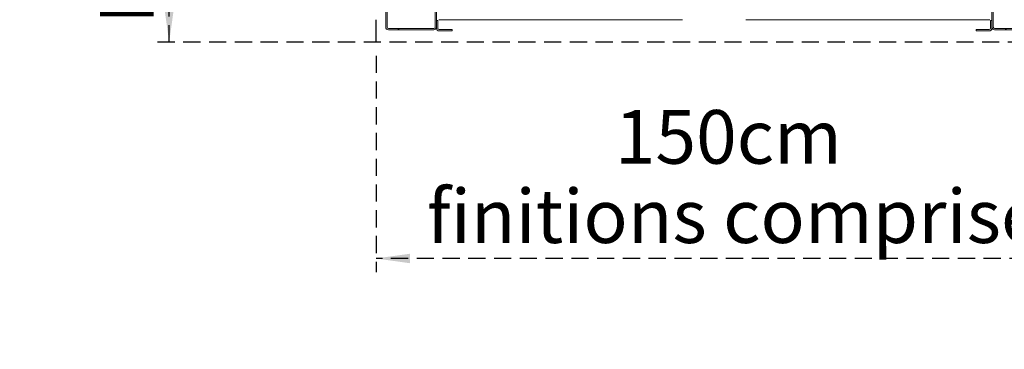
# Model space of a CAD drawing. Units: millimetres. Extents: x -486 to 290, y -92 to 457.
# Drawn here: x 109 to 182, y 208 to 232 of the extents above; entities that cross this region are included whole.
import ezdxf

# ---------------------------------------------------------------- set-up
doc = ezdxf.new("R2010")
doc.units = ezdxf.units.MM
doc.linetypes.add('HIDDEN', pattern=[1.905, 1.27, -0.635])
doc.layers.add('NORMAL', color=7, linetype='Continuous')
doc.layers.add('POINTILLÉ', color=7, linetype='HIDDEN')
doc.styles.add('SLDTEXTSTYLE3', font='TXT', dxfattribs={"width": 0.663})
doc.dimstyles.new('SLDDIMSTYLE0', dxfattribs={"dimtxt": 3.583761, "dimasz": 2.5, "dimexe": 0, "dimexo": 0.0625, "dimgap": 0.89594, "dimtad": 1, "dimlfac": 30, "dimrnd": 1e-09, "dimzin": 12, "dimdsep": 46, "dimtxsty": 'SLDTEXTSTYLE3', "dimsah": 1, "dimcen": 0.09, "dimadec": 0, "dimazin": 3, "dimtfac": 1, "dimtofl": 0, "dimtmove": 0, "dimatfit": 3, "dimfxl": 0, "dimfrac": 2, "dimtolj": 1, "dimtzin": 12, "dimarcsym": 0})

# ---------------------------------------------------------------- blocks, each defined once
blk = doc.blocks.new('_D_3')
at = {"layer": 'POINTILLÉ'}
for p, q in [((185.591, 231.253), (185.591, 213.586)), ((135.591, 229.586), (135.591, 213.586)), ((185.591, 214.586), (135.591, 214.586))]:
    blk.add_line(p, q, dxfattribs=at)
for points in [[(135.591, 214.586), (138.091, 214.236), (138.091, 214.936)], [(185.591, 214.586), (183.091, 214.936), (183.091, 214.236)]]:
    blk.add_solid(points, dxfattribs=at)
at = {"layer": 'POINTILLÉ', "attachment_point": 1, "style": 'SLDTEXTSTYLE3'}
for s, insert, char_height in [('150cm', (153.242, 225.567), 3.9688), ('finitions comprises', (139.351, 219.702), 3.96875)]:
    blk.add_mtext(s, dxfattribs=dict(at, insert=insert, char_height=char_height))
blk = doc.blocks.new('_D_4')
at = {"layer": 'POINTILLÉ'}
for p, q in [((183.575, 277.253), (119.299, 277.253)), ((120.299, 230.586), (120.299, 277.253)), ((183.575, 230.586), (119.299, 230.586))]:
    blk.add_line(p, q, dxfattribs=at)
for points in [[(120.299, 277.253), (119.949, 274.753), (120.649, 274.753)], [(120.299, 230.586), (120.649, 233.086), (119.949, 233.086)]]:
    blk.add_solid(points, dxfattribs=at)
at = {"layer": 'POINTILLÉ', "attachment_point": 1, "rotation": 90, "style": 'SLDTEXTSTYLE3'}
for s, insert, char_height in [('Finitions comprises', (115.183, 231.944), 3.96875), ('140cm', (109.318, 246.57), 3.9688)]:
    blk.add_mtext(s, dxfattribs=dict(at, insert=insert, char_height=char_height))

msp = doc.modelspace()

# ---------------------------------------------------------------- hatches: boundary and pattern name
at = {"linetype": 'Continuous', "lineweight": 0}
h = msp.add_hatch(dxfattribs=at)
h.set_pattern_fill('ANSI31', style=0)
edge = h.paths.add_edge_path(flags=0)
edge.add_arc((136.50814, 235.0529), 0.2, 90, 180)
edge.add_line((136.30814, 235.0529), (136.30814, 231.7029))
edge.add_arc((136.50814, 231.7029), 0.2, 180, 270)
edge.add_line((136.50814, 231.5029), (139.85814, 231.5029))
edge.add_arc((139.85814, 231.7029), 0.2, 270, 360)
edge.add_line((140.05814, 231.7029), (140.05814, 233.7529))
edge.add_line((140.05814, 233.7529), (139.95814, 233.7529))
edge.add_line((139.95814, 233.7529), (139.95814, 231.7029))
edge.add_arc((139.85814, 231.7029), 0.1, 270, 360, ccw=False)
edge.add_line((139.85814, 231.6029), (136.50814, 231.6029))
edge.add_arc((136.50814, 231.7029), 0.1, 180, 270, ccw=False)
edge.add_line((136.40814, 231.7029), (136.40814, 235.0529))
edge.add_arc((136.50814, 235.0529), 0.1, 90, 180, ccw=False)
edge.add_line((136.50814, 235.1529), (138.55814, 235.1529))
edge.add_line((138.55814, 235.1529), (138.55814, 235.2529))
edge.add_line((138.55814, 235.2529), (136.50814, 235.2529))
h = msp.add_hatch(dxfattribs=at)
h.set_pattern_fill('ANSI31', style=0)
edge = h.paths.add_edge_path(flags=0)
edge.add_arc((181.32481, 231.7029), 0.2, 180, 270)
edge.add_line((181.32481, 231.5029), (184.67481, 231.5029))
edge.add_arc((184.67481, 231.7029), 0.2, 270, 360)
edge.add_line((184.87481, 231.7029), (184.87481, 235.0529))
edge.add_arc((184.67481, 235.0529), 0.2, 0, 90)
edge.add_line((184.67481, 235.2529), (182.62481, 235.2529))
edge.add_line((182.62481, 235.2529), (182.62481, 235.1529))
edge.add_line((182.62481, 235.1529), (184.67481, 235.1529))
edge.add_arc((184.67481, 235.0529), 0.1, 0, 90, ccw=False)
edge.add_line((184.77481, 235.0529), (184.77481, 231.7029))
edge.add_arc((184.67481, 231.7029), 0.1, 270, 360, ccw=False)
edge.add_line((184.67481, 231.6029), (181.32481, 231.6029))
edge.add_arc((181.32481, 231.7029), 0.1, 180, 270, ccw=False)
edge.add_line((181.22481, 231.7029), (181.22481, 233.7529))
edge.add_line((181.22481, 233.7529), (181.12481, 233.7529))
edge.add_line((181.12481, 233.7529), (181.12481, 231.7029))
h = msp.add_hatch(dxfattribs=at)
h.set_pattern_fill('ANSI31', style=0)
edge = h.paths.add_edge_path(flags=0)
edge.add_line((140.05814, 232.18623), (140.05814, 231.61957))
edge.add_arc((140.25814, 231.61957), 0.2, 180, 270)
edge.add_line((140.25814, 231.41957), (141.22481, 231.41957))
edge.add_line((141.22481, 231.41957), (141.22481, 231.51957))
edge.add_line((141.22481, 231.51957), (140.25814, 231.51957))
edge.add_arc((140.25814, 231.61957), 0.1, 180, 270, ccw=False)
edge.add_line((140.15814, 231.61957), (140.15814, 232.18623))
edge.add_line((140.15814, 232.18623), (140.05814, 232.18623))
h = msp.add_hatch(dxfattribs=at)
h.set_pattern_fill('ANSI31', style=0)
edge = h.paths.add_edge_path(flags=0)
edge.add_line((181.12481, 231.61957), (181.12481, 232.18623))
edge.add_line((181.12481, 232.18623), (181.02481, 232.18623))
edge.add_line((181.02481, 232.18623), (181.02481, 231.61957))
edge.add_arc((180.92481, 231.61957), 0.1, 270, 360, ccw=False)
edge.add_line((180.92481, 231.51957), (179.95814, 231.51957))
edge.add_line((179.95814, 231.51957), (179.95814, 231.41957))
edge.add_line((179.95814, 231.41957), (180.92481, 231.41957))
edge.add_arc((180.92481, 231.61957), 0.2, 270, 360)

# ---------------------------------------------------------------- linework, layer by layer
at = {"color": 7, "linetype": 'Continuous', "lineweight": 15}
for p, q in [((136.30814, 231.7029), (136.30814, 235.0529)), ((136.40814, 231.7029), (136.40814, 235.0529)), ((139.95814, 233.7529), (139.95814, 231.7029)), ((140.05814, 233.7529), (140.05814, 231.7029)), ((181.12481, 231.7029), (181.12481, 233.7529)), ((181.22481, 231.7029), (181.22481, 233.7529)), ((140.22481, 232.2529), (158.25814, 232.2529)), ((162.92481, 232.2529), (180.95814, 232.2529)), ((139.85814, 231.6029), (136.50814, 231.6029)), ((139.85814, 231.5029), (136.50814, 231.5029)), ((140.15814, 232.18623), (140.05814, 232.18623)), ((140.05814, 231.61957), (140.05814, 232.18623)), ((140.15814, 231.61957), (140.15814, 232.18623)), ((141.22481, 231.51957), (140.25814, 231.51957)), ((141.22481, 231.41957), (141.22481, 231.51957)), ((179.95814, 231.51957), (179.95814, 231.41957)), ((180.92481, 231.51957), (179.95814, 231.51957)), ((181.02481, 232.18623), (181.02481, 231.61957)), ((181.12481, 232.18623), (181.02481, 232.18623)), ((181.12481, 232.18623), (181.12481, 231.61957)), ((184.67481, 231.6029), (181.32481, 231.6029)), ((184.67481, 231.5029), (181.32481, 231.5029)), ((141.22481, 231.41957), (140.25814, 231.41957)), ((180.92481, 231.41957), (179.95814, 231.41957))]:
    msp.add_line(p, q, dxfattribs=at)
for centre, radius, start, end in [((136.50814, 231.7029), 0.2, 180, 270), ((136.50814, 231.7029), 0.1, 180, 270), ((139.85814, 231.7029), 0.1, 270, 0), ((139.85814, 231.7029), 0.2, 270, 0), ((140.25814, 231.61957), 0.2, 180, 270), ((140.25814, 231.61957), 0.1, 180, 270), ((180.92481, 231.61957), 0.2, 270, 0), ((180.92481, 231.61957), 0.1, 270, 0), ((181.32481, 231.7029), 0.2, 180, 270), ((181.32481, 231.7029), 0.1, 180, 270)]:
    msp.add_arc(centre, radius, start, end, dxfattribs=at)
at = {"layer": 'NORMAL'}
msp.add_line((135.59148, 230.58623), (135.59148, 232.2529), dxfattribs=at)

# ---------------------------------------------------------------- dimensions: what is measured, and where the dimension line sits
at = {"layer": 'POINTILLÉ'}
dim = msp.add_linear_dim(base=(120.2993, 277.2529), p1=(184.57494, 230.58623), p2=(184.57494, 277.2529), angle=90, text='140cm\\PFinitions comprises', dimstyle='SLDDIMSTYLE0', dxfattribs=at)
dim.commit()
dim.dimension.update_dxf_attribs({"geometry": '_D_4', "text_midpoint": (120.2993, 253.91957), "dimtype": 160})
dim = msp.add_linear_dim(base=(135.59148, 214.58623), p1=(185.59148, 232.2529), p2=(135.59148, 230.58623), text='150cm\\Pfinitions comprises', dimstyle='SLDDIMSTYLE0', dxfattribs=at)
dim.commit()
dim.dimension.update_dxf_attribs({"geometry": '_D_3', "text_midpoint": (160.59148, 214.58623), "dimtype": 160})

doc.saveas('drawing.dxf')
